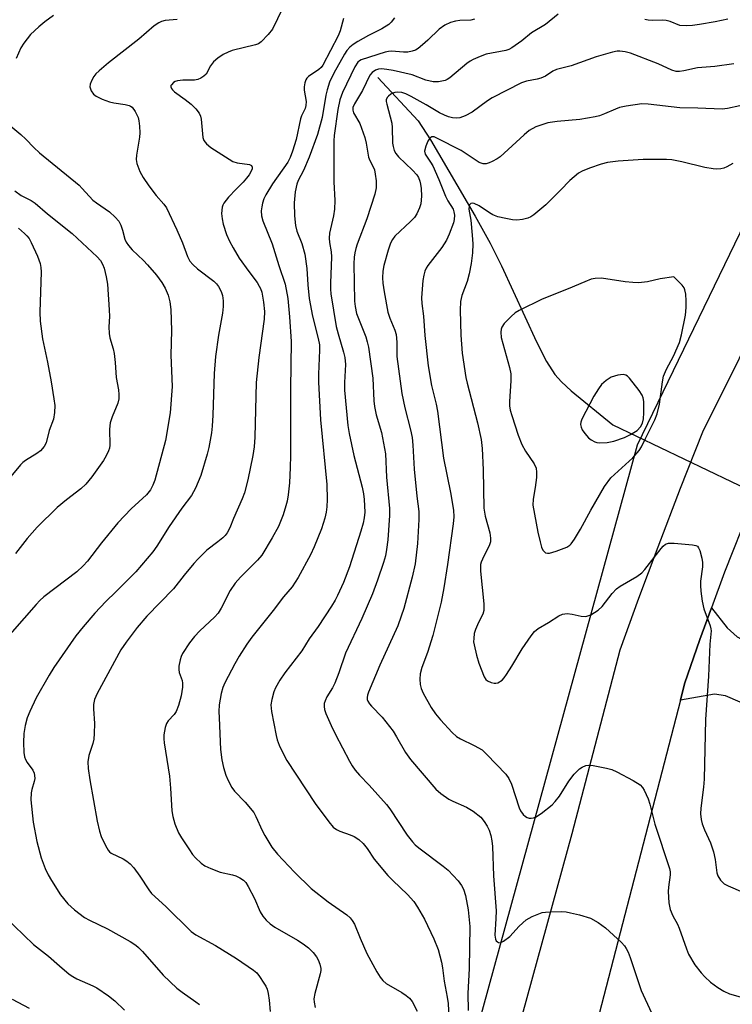
# Model space of a CAD drawing. Units: inches. Extents: x 1291763 to 1297764, y 525450 to 529450.
# Drawn here: x 1296692 to 1296877, y 525906 to 526161 of the extents above; entities that cross this region are included whole.
import ezdxf

# ---------------------------------------------------------------- set-up
doc = ezdxf.new("R2010")
doc.units = ezdxf.units.IN
doc.header["$MEASUREMENT"] = 0
for name, color, linetype in [('HYDRO-Canal', 164, 'Continuous'), ('HYDRO-Hidden Single Line Stream', 5, 'Continuous'), ('NTRL-Trees', 3, 'Continuous'), ('TRANS-Driveway', 251, 'Continuous'), ('TRANS-Road', 130, 'Continuous'), ('Undefined', 1, 'Continuous')]:
    doc.layers.add(name, color=color, linetype=linetype)

msp = doc.modelspace()

# ---------------------------------------------------------------- linework, layer by layer
at = {"layer": 'HYDRO-Canal'}
msp.add_lwpolyline([(1296784.75, 526146.2), (1296795.19, 526135), (1296798.46, 526130.05), (1296810.01, 526110.26), (1296813.84, 526103.28), (1296816.82, 526097.46), (1296825.85, 526077.73), (1296828.51, 526072.66), (1296830.67, 526069.3), (1296832.37, 526067.37), (1296834.84, 526065.08), (1296845.67, 526056.3)], dxfattribs=at)
at = {"layer": 'HYDRO-Hidden Single Line Stream'}
msp.add_line((1296845.67, 526056.3), (1296899.34, 526030.53), dxfattribs=at)
at = {"layer": 'NTRL-Trees'}
msp.add_polyline3d([(1296984.99, 526663.4, 0), (1297010.88, 526629.91, 0), (1296965.51, 526464.66, 0), (1296969.85, 526408.83, 0), (1296895.83, 526141.52, 0), (1296851.95, 526050.98, 0), (1296808.85, 525893.96, 0)], dxfattribs=at)
at = {"layer": 'TRANS-Driveway'}
msp.add_lwpolyline([(1296863.16, 525984.98), (1296864.25, 525989.19), (1296868.24, 526000.69), (1296871.19, 526008.9), (1296875.26, 526003.72), (1296877.89, 526001.41), (1296904.06, 525987.23), (1296898.41, 525975.92), (1296874.84, 525986.09), (1296872, 525986.51)], close=True, dxfattribs=at)
at = {"layer": 'TRANS-Road'}
for points in [[(1296822.24, 525903.58), (1296835.16, 525950.47), (1296847.58, 525997.98), (1296852.38, 526011.36), (1296857.38, 526024.66), (1296863.18, 526039.89), (1296869.01, 526054.42), (1296887.93, 526092.45), (1296904.96, 526128.12), (1296916.24, 526149.22), (1296919.2, 526155.17), (1296930.01, 526188.71), (1296943.2, 526231.31), (1296955.12, 526277.25), (1296970.95, 526343.11), (1296989.55, 526414.91), (1297012.18, 526501.06), (1297030.63, 526564.42), (1297045.92, 526625.18), (1297057.36, 526669.14)], [(1296942.66, 526171.3), (1296938.93, 526160.42), (1296937.62, 526156.69), (1296933.72, 526145.77), (1296932.41, 526142.14), (1296927.67, 526132.01), (1296916.8, 526108.76), (1296902.49, 526078.17), (1296897.81, 526070.39), (1296894.23, 526063.86), (1296890.96, 526057.17), (1296886, 526046.04), (1296881.24, 526034.83), (1296874.6, 526018.07), (1296871.19, 526008.9), (1296868.24, 526000.69), (1296864.25, 525989.19), (1296863.16, 525984.98), (1296835.51, 525878.17)]]:
    msp.add_lwpolyline(points, dxfattribs=at)
at = {"layer": 'Undefined'}
for points, elevation in [([(1296760.07, 526164.08), (1296757.46, 526158.69), (1296756.37, 526157.32), (1296754.51, 526155.44), (1296753.82, 526154.94), (1296753.06, 526154.62), (1296747.03, 526153.15), (1296745.98, 526152.76), (1296744.73, 526152.13), (1296743.31, 526151.18), (1296742.22, 526150.27), (1296741.43, 526149.24), (1296740.26, 526147.07), (1296739.67, 526146.49), (1296738.92, 526146.05), (1296738.11, 526145.71), (1296737.26, 526145.51), (1296734.26, 526145.49), (1296732.83, 526145.29), (1296732.29, 526145.12), (1296731.81, 526144.85), (1296731.27, 526144.31), (1296731.18, 526144.11), (1296731.17, 526143.73), (1296731.3, 526143.35), (1296731.55, 526142.98), (1296732.12, 526142.48), (1296734.86, 526140.52), (1296736.4, 526139.26), (1296737.6, 526138.07), (1296738.46, 526136.92), (1296738.81, 526136.16), (1296738.98, 526135.36), (1296739.42, 526130.65), (1296739.69, 526129.89), (1296740.38, 526128.99), (1296741.5, 526128.1), (1296747.23, 526124.47), (1296748.3, 526124.11), (1296751.51, 526123.66), (1296752.05, 526123.36), (1296752.2, 526123), (1296752.18, 526122.58), (1296751.93, 526121.91), (1296751.4, 526121.01), (1296750.76, 526120.13), (1296749.87, 526119.08), (1296748.08, 526117.29), (1296746.11, 526115.17), (1296744.83, 526113.62), (1296744.58, 526113.14), (1296744.43, 526112.63), (1296744.31, 526110.99), (1296744.41, 526109.6), (1296744.74, 526108.2), (1296745.59, 526105.56), (1296746.33, 526103.79), (1296747.25, 526102.07), (1296748.85, 526099.43), (1296751.32, 526095.94), (1296753.49, 526093.08), (1296754.05, 526092.2), (1296754.38, 526091.53), (1296754.69, 526090.58), (1296755.13, 526088.04), (1296755.37, 526085.58), (1296755.32, 526083.65), (1296753.93, 526073.65), (1296753.28, 526067.26), (1296752.9, 526053.08), (1296752.71, 526050.56), (1296752.37, 526048.36), (1296751.12, 526042.03), (1296750.25, 526038.67), (1296749.66, 526037.09), (1296747.36, 526031.98), (1296746.39, 526029.59), (1296745.72, 526028.32), (1296745.23, 526027.61), (1296744.65, 526027), (1296743.35, 526025.94), (1296740.47, 526023.79), (1296738.24, 526021.59), (1296737.07, 526020.32), (1296734.61, 526017.37), (1296731.85, 526013.81), (1296724.91, 526006.69), (1296722.45, 526003.8), (1296719.59, 526000.02), (1296718.22, 525997.97), (1296712.05, 525986.7), (1296711.36, 525985.16), (1296711.07, 525983.87), (1296711.07, 525982.72), (1296711.34, 525978.95), (1296711.28, 525976.34), (1296711.17, 525974.89), (1296710.9, 525973.75), (1296709.92, 525970.67), (1296709.64, 525969.04), (1296709.73, 525967.26), (1296710.13, 525964.31), (1296712.03, 525953.61), (1296712.67, 525951.08), (1296713.12, 525949.71), (1296714.2, 525947.35), (1296714.89, 525946.13), (1296715.25, 525945.72), (1296715.68, 525945.39), (1296718.8, 525943.92), (1296719.71, 525943.33), (1296720.56, 525942.63), (1296721.52, 525941.53), (1296723.14, 525939.44), (1296725.44, 525935.84), (1296726.15, 525934.94), (1296729.84, 525931.57), (1296736.4, 525925.09), (1296737.66, 525924.23), (1296742.72, 525921.44), (1296748.17, 525918.12), (1296752.58, 525915.07), (1296753.41, 525914.35), (1296754.13, 525913.42), (1296755.28, 525911.7), (1296755.72, 525910.94), (1296756.07, 525910.15), (1296756.36, 525909.04), (1296756.65, 525907.33), (1296756.88, 525904.33)], 474), ([(1296775.9, 526161.43), (1296775.02, 526158.26), (1296774.53, 526156.95), (1296770.49, 526149.4), (1296770.05, 526148.8), (1296769.52, 526148.28), (1296766.83, 526146.42), (1296766.41, 526146.04), (1296766.1, 526145.6), (1296765.83, 526144.84), (1296765.68, 526143.76), (1296765.73, 526142.89), (1296766.17, 526140), (1296766.16, 526138.91), (1296765.96, 526138.2), (1296765.01, 526136.26), (1296764.73, 526135.46), (1296763.63, 526130.16), (1296762.69, 526127.12), (1296762.08, 526125.46), (1296761.46, 526124.24), (1296757.48, 526118.68), (1296755.73, 526115.81), (1296755.24, 526114.74), (1296754.89, 526113.69), (1296754.68, 526112.68), (1296754.58, 526111.66), (1296754.63, 526110.35), (1296754.94, 526109.05), (1296757.36, 526103.08), (1296759.11, 526097.54), (1296760.76, 526092.65), (1296761.44, 526089), (1296761.93, 526084.26), (1296762.35, 526077.82), (1296762.19, 526065.61), (1296762.17, 526048.28), (1296762.1, 526045.2), (1296761.87, 526041.2), (1296761.56, 526038.11), (1296761.32, 526036.51), (1296760.98, 526035.25), (1296760.24, 526032.99), (1296759.02, 526029.95), (1296757.43, 526027.04), (1296754.68, 526022.49), (1296753.61, 526021.21), (1296749.21, 526016.8), (1296747.83, 526015.26), (1296746.52, 526013.38), (1296744.16, 526008.76), (1296743.43, 526007.53), (1296742.48, 526006.47), (1296738.67, 526002.95), (1296737.26, 526001.43), (1296735.94, 525999.83), (1296734.2, 525997.04), (1296733.81, 525996.24), (1296733.56, 525995.43), (1296733.25, 525993.75), (1296733.18, 525992.92), (1296733.27, 525992.12), (1296734.05, 525990.07), (1296734.2, 525989.41), (1296734.18, 525988.31), (1296733.8, 525986.06), (1296733.11, 525983.6), (1296732.51, 525982.02), (1296732.03, 525981.28), (1296730.47, 525979.62), (1296730.03, 525978.93), (1296729.69, 525977.9), (1296729.34, 525975.99), (1296729.31, 525974.97), (1296729.4, 525973.92), (1296730.76, 525965.32), (1296731.05, 525962.19), (1296731.44, 525956.33), (1296731.62, 525954.89), (1296732.2, 525952.99), (1296733.14, 525950.62), (1296733.88, 525949.37), (1296735.95, 525946.2), (1296736.78, 525945.01), (1296737.53, 525944.14), (1296738.99, 525942.74), (1296739.92, 525942.08), (1296741.49, 525941.37), (1296743.94, 525940.48), (1296747.11, 525939.78), (1296747.95, 525939.52), (1296748.99, 525939), (1296749.94, 525938.34), (1296750.55, 525937.73), (1296751.17, 525936.75), (1296752.8, 525933.61), (1296754.32, 525930.18), (1296755, 525929.05), (1296755.86, 525927.99), (1296756.91, 525927.03), (1296758.12, 525926.18), (1296763.98, 525922.85), (1296765.47, 525921.91), (1296766.81, 525920.84), (1296768.02, 525919.64), (1296768.89, 525918.51), (1296769.31, 525917.77), (1296769.73, 525916.66), (1296769.99, 525915.52), (1296770, 525914.96), (1296769.87, 525914.11), (1296768.45, 525909.03), (1296768.2, 525907.61), (1296768.24, 525906.78), (1296768.51, 525905.39)], 472), ([(1296789.07, 526161.66), (1296788.21, 526160.53), (1296787.62, 526159.94), (1296785.85, 526158.77), (1296782.38, 526157.06), (1296779.63, 526155.52), (1296778.42, 526154.77), (1296777.53, 526154.06), (1296776.76, 526153.18), (1296776.1, 526152.19), (1296773.4, 526147.33), (1296772.26, 526144.95), (1296771.61, 526143.03), (1296771.31, 526141.61), (1296770.38, 526135.87), (1296769.12, 526131.42), (1296766.99, 526125.56), (1296765.49, 526122.09), (1296764.13, 526119.49), (1296763.77, 526118.6), (1296763.39, 526116.6), (1296763.13, 526113.72), (1296763.19, 526110.37), (1296763.44, 526107.86), (1296763.82, 526106.37), (1296765.08, 526103.2), (1296765.89, 526100.48), (1296766.36, 526096.73), (1296766.62, 526092.48), (1296767, 526088.98), (1296767.83, 526084.43), (1296769.35, 526078.6), (1296769.63, 526077.01), (1296769.66, 526075.56), (1296769.41, 526069.35), (1296769.44, 526067.32), (1296769.94, 526057.52), (1296771.59, 526040.78), (1296771.68, 526036.93), (1296771.58, 526035.01), (1296771.42, 526033.62), (1296771.05, 526032.06), (1296770.15, 526029.35), (1296768.32, 526024.7), (1296767.29, 526022.59), (1296764.13, 526016.69), (1296762.57, 526014.35), (1296760.32, 526011.73), (1296757.67, 526008.15), (1296752.1, 526001.29), (1296750.83, 525999.5), (1296748.84, 525996.36), (1296747.7, 525994.38), (1296745.16, 525989.49), (1296744.61, 525988.29), (1296744.15, 525986.67), (1296743.65, 525983.74), (1296743.59, 525982.07), (1296743.65, 525980.36), (1296744.05, 525972.23), (1296744.34, 525969.51), (1296744.78, 525967.53), (1296745.36, 525965.57), (1296745.97, 525964.21), (1296746.94, 525962.36), (1296747.62, 525961.44), (1296750.38, 525958.59), (1296752.62, 525955.88), (1296753.19, 525954.89), (1296754.8, 525951.22), (1296755.47, 525949.94), (1296757.29, 525946.92), (1296758.77, 525945.09), (1296763.17, 525940.41), (1296767.49, 525936.25), (1296771.94, 525932.72), (1296776.77, 525929.35), (1296777.61, 525928.58), (1296778.14, 525927.95), (1296778.69, 525927), (1296780.19, 525923.34), (1296781.95, 525919.35), (1296784.48, 525914.61), (1296785.34, 525913.22), (1296786.06, 525912.37), (1296786.9, 525911.63), (1296790.98, 525909.27), (1296792.16, 525908.49), (1296792.99, 525907.78), (1296793.65, 525906.93), (1296794.95, 525904.49)], 470), ([(1296831.49, 526162.55), (1296828.19, 526159.92), (1296824.6, 526157.72), (1296822.1, 526155.64), (1296819.52, 526153.83), (1296818.75, 526153.46), (1296817.92, 526153.21), (1296812.88, 526152.19), (1296811.27, 526151.6), (1296809.44, 526150.81), (1296808.71, 526150.4), (1296807.85, 526149.77), (1296803.44, 526146.12), (1296802.73, 526145.64), (1296802.22, 526145.41), (1296800.52, 526145.07), (1296799.09, 526145.06), (1296797.23, 526145.52), (1296793.71, 526146.84), (1296788.75, 526148), (1296787.09, 526148.26), (1296785.72, 526148.39), (1296784.92, 526148.33), (1296784.15, 526148.09), (1296783.32, 526147.5), (1296782.73, 526146.75), (1296780.78, 526142.84), (1296778.71, 526139.35), (1296778.34, 526138.38), (1296778.3, 526137.7), (1296778.45, 526137.06), (1296780.1, 526134.3), (1296781.4, 526130.64), (1296781.76, 526129.21), (1296782.37, 526125.54), (1296782.68, 526124.73), (1296783.57, 526123.07), (1296783.87, 526122.3), (1296784.1, 526121.16), (1296784.31, 526119.41), (1296784.36, 526117.66), (1296783.97, 526115.98), (1296781.96, 526109.59), (1296779.46, 526103.06), (1296779.09, 526101.94), (1296778.82, 526100.83), (1296778.66, 526099.7), (1296778.59, 526097.94), (1296778.75, 526088.29), (1296778.88, 526086.89), (1296779.29, 526085.06), (1296781.64, 526079.08), (1296782.05, 526077.71), (1296782.35, 526076.34), (1296783.47, 526068.37), (1296783.74, 526062.43), (1296783.88, 526060.99), (1296784.34, 526058.81), (1296785.69, 526054.3), (1296786.72, 526048.72), (1296787.05, 526042.71), (1296787.78, 526034.61), (1296787.81, 526032.79), (1296787.33, 526026.46), (1296787.06, 526024.02), (1296786.72, 526022.31), (1296786.24, 526020.59), (1296784.73, 526016.07), (1296783.4, 526012.46), (1296780.64, 526006.09), (1296776.42, 525997.14), (1296774.67, 525992.06), (1296773.63, 525989.36), (1296773.02, 525988.14), (1296771.6, 525985.82), (1296771.09, 525984.84), (1296770.89, 525984.1), (1296770.85, 525983.34), (1296770.98, 525982.58), (1296771.29, 525981.56), (1296772.66, 525978.41), (1296773.78, 525976.11), (1296777.42, 525969.15), (1296778.11, 525967.95), (1296778.9, 525966.84), (1296780.01, 525965.55), (1296782.53, 525963), (1296787.06, 525957.99), (1296787.89, 525956.83), (1296792.35, 525950.02), (1296793.74, 525948.28), (1296794.49, 525947.5), (1296795.37, 525946.74), (1296801.71, 525941.98), (1296803, 525940.92), (1296805.59, 525938.17), (1296806.47, 525937), (1296806.97, 525936.07), (1296807.46, 525934.44), (1296808.21, 525930.73), (1296808.64, 525926.36), (1296808.48, 525915.52), (1296808.06, 525909.01), (1296808.18, 525904.6)], 466), ([(1296875.44, 526161.27), (1296872.21, 526160.61), (1296868.09, 526159.93), (1296866.33, 526159.67), (1296864.68, 526159.56), (1296863.06, 526159.66), (1296860.53, 526160.7), (1296859.46, 526160.98), (1296858.63, 526161.04), (1296855.82, 526160.95), (1296854.79, 526161.05), (1296854, 526161.23)], 466), ([(1296877.02, 526149.75), (1296872.07, 526149.01), (1296867.6, 526148.73), (1296864.1, 526147.92), (1296862.94, 526147.74), (1296862.05, 526147.78), (1296860.95, 526148.09), (1296857.45, 526149.71), (1296850.23, 526152.46), (1296848.86, 526152.8), (1296847.48, 526152.99), (1296846.77, 526152.97), (1296845.61, 526152.75), (1296841.33, 526151.54), (1296834.91, 526149.18), (1296831.09, 526148.27), (1296830.1, 526147.79), (1296828.25, 526146.57), (1296827.05, 526146.05), (1296826.03, 526145.76), (1296823.29, 526145.26), (1296822, 526144.83), (1296814.43, 526140.95), (1296813.2, 526140.16), (1296809.21, 526137.23), (1296807.39, 526136.22), (1296806.04, 526135.71), (1296805.23, 526135.65), (1296804.12, 526135.75), (1296803.08, 526136), (1296802.05, 526136.4), (1296800.73, 526137.07), (1296797.28, 526139.12), (1296793.39, 526141.27), (1296792.07, 526141.92), (1296790.99, 526142.29), (1296789.91, 526142.42), (1296789.14, 526142.31), (1296788.64, 526142.14), (1296788.16, 526141.88), (1296787.52, 526141.38), (1296787.2, 526140.98), (1296786.97, 526140.38), (1296786.95, 526139.96), (1296787.07, 526139.25), (1296788.38, 526134.35), (1296788.5, 526133.21), (1296788.58, 526129.16), (1296788.71, 526128.32), (1296789.03, 526127.29), (1296789.43, 526126.55), (1296790.14, 526125.65), (1296793.78, 526122.22), (1296794.86, 526120.96), (1296795.27, 526120.27), (1296795.67, 526119.31), (1296795.87, 526118.53), (1296796.01, 526117.42), (1296796.07, 526115.45), (1296795.88, 526113.47), (1296795.6, 526112.4), (1296794.91, 526110.9), (1296794.26, 526109.96), (1296793.25, 526108.86), (1296789.21, 526105.1), (1296788.56, 526104.25), (1296788.08, 526103.32), (1296787.42, 526101.52), (1296786.31, 526097.51), (1296786.09, 526096.07), (1296786.01, 526094.34), (1296786.09, 526092.93), (1296786.4, 526090.71), (1296787.38, 526085.42), (1296787.88, 526083.87), (1296789.19, 526080.73), (1296789.5, 526079.66), (1296789.7, 526077.7), (1296789.67, 526075.08), (1296789.74, 526073.91), (1296791.01, 526064.35), (1296791.73, 526060.65), (1296793.24, 526054.95), (1296793.64, 526052.98), (1296793.87, 526050.98), (1296794.2, 526044.75), (1296794.86, 526037.79), (1296795.37, 526033.8), (1296795.44, 526031.78), (1296795.02, 526025.53), (1296794.44, 526020.25), (1296793.69, 526016.84), (1296791.47, 526008.67), (1296790.86, 526006.71), (1296789.93, 526004.22), (1296785.33, 525994.06), (1296782.34, 525987.02), (1296782.09, 525986.23), (1296782.01, 525985.68), (1296782.05, 525985.17), (1296782.22, 525984.68), (1296782.63, 525984.02), (1296783.14, 525983.39), (1296785.91, 525980.53), (1296788.71, 525976.92), (1296789.64, 525975.5), (1296791.94, 525971.46), (1296793.23, 525969.61), (1296799.84, 525961.89), (1296801.1, 525960.79), (1296803.2, 525959.37), (1296804.24, 525958.83), (1296807.79, 525957.29), (1296809.49, 525956.25), (1296811.45, 525954.67), (1296812.35, 525953.56), (1296813.12, 525952.35), (1296813.59, 525951.31), (1296814.04, 525949.96), (1296814.32, 525948.53), (1296814.5, 525947.08), (1296814.72, 525939.46), (1296815.42, 525930.44), (1296815.39, 525928.45), (1296815.08, 525924.12), (1296815.25, 525923.11), (1296815.45, 525922.7), (1296815.74, 525922.39), (1296816.08, 525922.19), (1296816.47, 525922.16), (1296817.38, 525922.58), (1296818.95, 525923.81), (1296821.39, 525926.48), (1296823.25, 525928.13), (1296824.73, 525928.94), (1296827.37, 525929.96), (1296828.22, 525930.11), (1296829.4, 525930.19), (1296832.37, 525930.23), (1296833.55, 525930.17), (1296834.71, 525929.95), (1296837.01, 525929.35), (1296839.85, 525928.5), (1296841.87, 525927.38), (1296843.79, 525926.07), (1296847.87, 525922.23), (1296848.66, 525921.36), (1296849.12, 525920.69), (1296849.65, 525919.73), (1296850.2, 525918.37), (1296853.05, 525909.81), (1296855.72, 525903.98)], 464), ([(1296878.54, 526138.85), (1296875.42, 526138.13), (1296873.99, 526137.97), (1296867.71, 526138.27), (1296863.01, 526138.36), (1296854.84, 526139.32), (1296853.14, 526139.35), (1296849.12, 526138.76), (1296847.42, 526138.42), (1296846.35, 526138.03), (1296843.5, 526136.74), (1296842.19, 526136.27), (1296841.1, 526135.99), (1296837.09, 526135.34), (1296831.24, 526134.81), (1296828.83, 526134.45), (1296825.75, 526133.43), (1296823.99, 526132.45), (1296822.65, 526131.37), (1296816.44, 526125.64), (1296815.72, 526125.15), (1296814.42, 526124.46), (1296813.63, 526124.09), (1296812.83, 526123.85), (1296812.05, 526123.86), (1296811.04, 526124.22), (1296806.36, 526127.26), (1296800.06, 526130.51), (1296799.37, 526130.79), (1296798.79, 526130.8), (1296798.27, 526130.48), (1296797.71, 526129.69), (1296797.18, 526128.42), (1296796.91, 526127.09), (1296797.07, 526126.33), (1296798.45, 526124.27), (1296799, 526123.28), (1296800.55, 526119.76), (1296802.32, 526115.43), (1296802.95, 526114.24), (1296804.26, 526112.1), (1296804.5, 526111.43), (1296804.62, 526110.57), (1296804.58, 526109.39), (1296804.4, 526108.55), (1296803.29, 526105.6), (1296802.58, 526104.04), (1296801.39, 526102.18), (1296797.74, 526097.48), (1296797.31, 526096.78), (1296796.97, 526096.05), (1296796.67, 526095.01), (1296796.44, 526093.63), (1296796.11, 526089.16), (1296796.2, 526087.68), (1296796.6, 526084.43), (1296796.95, 526079.38), (1296797.82, 526071.56), (1296798.72, 526066.46), (1296799.87, 526061.63), (1296800.23, 526059.81), (1296801.83, 526047.67), (1296803.58, 526038.77), (1296804.36, 526034.2), (1296804.48, 526032.48), (1296804.33, 526030.62), (1296802.84, 526020.1), (1296801.9, 526014.05), (1296801.21, 526010.36), (1296799.07, 526001.71), (1296797.66, 525997.31), (1296796.21, 525993.47), (1296795.77, 525991.83), (1296795.65, 525990.41), (1296795.73, 525988.99), (1296795.99, 525987.99), (1296796.5, 525986.77), (1296798.62, 525983.09), (1296799.73, 525981.45), (1296801.02, 525979.87), (1296804.06, 525976.56), (1296805.19, 525975.59), (1296806.18, 525974.93), (1296809.77, 525973.24), (1296811.77, 525972.07), (1296813.06, 525970.88), (1296817.91, 525965.77), (1296818.68, 525964.65), (1296819.42, 525963.2), (1296821.41, 525957.08), (1296821.75, 525956.28), (1296822.4, 525955.38), (1296823.02, 525954.86), (1296823.48, 525954.59), (1296823.98, 525954.45), (1296824.54, 525954.44), (1296825.09, 525954.53), (1296825.63, 525954.72), (1296827.12, 525955.67), (1296829.95, 525957.84), (1296830.76, 525958.7), (1296831.84, 525960.13), (1296834.26, 525964.01), (1296835.63, 525965.77), (1296837.03, 525967.19), (1296837.69, 525967.62), (1296838.64, 525968.03), (1296839.41, 525968.17), (1296840.54, 525968.07), (1296843.99, 525967.4), (1296845.39, 525967.03), (1296846.74, 525966.41), (1296850.95, 525964.13), (1296852.71, 525963.03), (1296853.38, 525962.32), (1296853.8, 525961.68), (1296854.78, 525959.43), (1296855.22, 525958.01), (1296856.56, 525952.91), (1296860.36, 525941.37), (1296860.51, 525940.53), (1296860.51, 525939.71), (1296860.06, 525936.58), (1296860.02, 525935.41), (1296860.19, 525932.48), (1296860.32, 525931.61), (1296860.56, 525930.76), (1296861.21, 525929.12), (1296862.39, 525926.97), (1296862.85, 525925.97), (1296864.75, 525920.57), (1296865.31, 525919.25), (1296866.95, 525916.49), (1296868.57, 525914.39), (1296869.54, 525913.33), (1296870.96, 525911.98), (1296872.89, 525910.57), (1296874.39, 525909.61), (1296875.92, 525908.93), (1296879.86, 525907.78)], 462), ([(1296876.75, 526123.94), (1296875.22, 526123.03), (1296874.42, 526122.72), (1296873.61, 526122.56), (1296872.5, 526122.47), (1296871.68, 526122.51), (1296869.5, 526122.91), (1296863.58, 526124.36), (1296860.99, 526124.84), (1296859.55, 526124.97), (1296855.51, 526124.99), (1296853.49, 526124.93), (1296847.07, 526124.51), (1296844.3, 526124.18), (1296842.65, 526123.78), (1296839.63, 526122.7), (1296837.73, 526121.95), (1296836.74, 526121.38), (1296834.52, 526119.54), (1296832.14, 526116.98), (1296828.33, 526113.22), (1296825.18, 526110.6), (1296824.46, 526110.12), (1296823.68, 526109.77), (1296822.26, 526109.42), (1296820.81, 526109.25), (1296819.65, 526109.34), (1296817.9, 526109.65), (1296815.88, 526110.14), (1296814.59, 526110.62), (1296813.7, 526111.12), (1296810.99, 526112.97), (1296809.74, 526113.59), (1296809.28, 526113.69), (1296808.91, 526113.59), (1296808.64, 526113.32), (1296808.45, 526112.93), (1296808.38, 526112.06), (1296808.9, 526109.22), (1296809.26, 526105.35), (1296809.39, 526103.08), (1296809.34, 526100.83), (1296809, 526098.07), (1296808.42, 526095.32), (1296807.89, 526093.39), (1296806.58, 526089.76), (1296806.23, 526088.2), (1296806.14, 526085.95), (1296806.28, 526079.5), (1296806.65, 526074.85), (1296807.61, 526068.48), (1296807.92, 526067.07), (1296810.63, 526056.81), (1296811.56, 526052.43), (1296811.81, 526050.15), (1296812.05, 526044.61), (1296812.28, 526034.66), (1296812.6, 526032.62), (1296813.78, 526028.29), (1296814, 526026.9), (1296813.93, 526025.96), (1296813.7, 526025.15), (1296811.86, 526021.5), (1296811.54, 526020.7), (1296811.41, 526020.13), (1296811.34, 526019.25), (1296811.38, 526018.37), (1296812.23, 526009.92), (1296812.25, 526008.23), (1296811.97, 526007.21), (1296810.84, 526005.08), (1296810.06, 526003.3), (1296809.77, 526002.24), (1296809.61, 526000.9), (1296809.6, 526000.1), (1296809.7, 525999.31), (1296810.32, 525996.66), (1296810.97, 525994.51), (1296812.32, 525991), (1296812.78, 525990.33), (1296813.18, 525990.02), (1296814.12, 525989.58), (1296814.88, 525989.39), (1296815.37, 525989.38), (1296815.85, 525989.5), (1296816.95, 525990.19), (1296817.5, 525990.76), (1296818.14, 525991.66), (1296819.49, 525993.77), (1296822.17, 525998.26), (1296824.47, 526001.64), (1296825.35, 526002.77), (1296826.32, 526003.57), (1296829.04, 526005.09), (1296831.68, 526006.79), (1296832.6, 526007.21), (1296833.83, 526007.37), (1296835.1, 526007.23), (1296837.44, 526006.68), (1296838.7, 526006.67), (1296839.19, 526006.77), (1296839.97, 526007.08), (1296841.9, 526008.3), (1296842.93, 526009.24), (1296845.48, 526012.57), (1296846.61, 526013.81), (1296847.58, 526014.49), (1296851.86, 526016.96), (1296853.2, 526017.97), (1296853.95, 526018.82), (1296858.17, 526024.24), (1296858.73, 526024.87), (1296859.33, 526025.38), (1296860.08, 526025.63), (1296861.52, 526025.63), (1296866.33, 526025.23), (1296867.14, 526025.05), (1296867.58, 526024.82), (1296867.88, 526024.44), (1296868.19, 526023.71), (1296868.71, 526021.77), (1296868.91, 526020.63), (1296868.9, 526019.46), (1296868.42, 526015.76), (1296868.35, 526014.62), (1296868.46, 526013.19), (1296868.83, 526010.6), (1296869.23, 526008.62), (1296870.88, 526004.24), (1296871.08, 526003.4), (1296871.11, 526002.89), (1296870.79, 525999.5), (1296870.48, 525991.15), (1296869.71, 525979.95), (1296869.35, 525964.51), (1296869.17, 525962.44), (1296868.44, 525957), (1296868.38, 525955.56), (1296868.55, 525954.09), (1296868.84, 525952.97), (1296869.46, 525951.37), (1296870.95, 525948.03), (1296871.79, 525945.68), (1296872.19, 525943.75), (1296872.65, 525940.31), (1296872.87, 525939.47), (1296873.58, 525938.37), (1296874.53, 525937.45), (1296875.53, 525936.89), (1296879.32, 525935.28)], 460), ([(1296691.71, 526107.14), (1296693.26, 526105.83), (1296693.87, 526105.19), (1296694.4, 526104.48), (1296694.96, 526103.44), (1296696.57, 526099.91), (1296697.3, 526098.01), (1296697.47, 526096.99), (1296697.52, 526095.86), (1296697.19, 526085.43), (1296697.26, 526083.12), (1296697.88, 526078.54), (1296699.15, 526072.49), (1296700.12, 526067.4), (1296700.85, 526063.03), (1296701.05, 526061.27), (1296700.98, 526059.48), (1296700.74, 526057.71), (1296699.62, 526054.76), (1296698.8, 526051.59), (1296698.28, 526050.61), (1296697.36, 526049.54), (1296696.43, 526048.86), (1296693.46, 526047.02), (1296692.79, 526046.52), (1296692.19, 526045.94), (1296687.12, 526039.76)], 482)]:
    msp.add_lwpolyline(points, dxfattribs=dict(at, elevation=elevation))
for points, elevation in [([(1296861.43, 526094.6), (1296857.94, 526094.1), (1296854.63, 526093.24), (1296852.33, 526093.02), (1296850.88, 526093.08), (1296848.84, 526093.28), (1296842.72, 526094.22), (1296841.09, 526094.17), (1296840.01, 526093.94), (1296838.38, 526093.32), (1296834.13, 526091.43), (1296827.33, 526088.79), (1296821.36, 526085.85), (1296820.37, 526085.25), (1296819.3, 526084.32), (1296817.5, 526082.48), (1296816.89, 526081.57), (1296816.74, 526081.07), (1296816.64, 526080.26), (1296816.74, 526078.9), (1296818.89, 526071.13), (1296819.22, 526069.46), (1296819.2, 526067.69), (1296818.88, 526062.34), (1296818.93, 526061.18), (1296819.1, 526060.05), (1296819.47, 526058.7), (1296821.15, 526053.6), (1296822.09, 526051.16), (1296823.05, 526049.42), (1296825.31, 526046.16), (1296825.82, 526045.06), (1296825.93, 526044.04), (1296825.85, 526042.62), (1296825.56, 526040.05), (1296825, 526037.04), (1296824.97, 526035.48), (1296826.23, 526028.46), (1296826.82, 526025.97), (1296827.22, 526024.59), (1296827.54, 526023.84), (1296827.85, 526023.43), (1296828.25, 526023.13), (1296828.73, 526023.02), (1296829.26, 526023.06), (1296830.95, 526023.58), (1296833.77, 526024.62), (1296834.5, 526025.06), (1296834.91, 526025.46), (1296835.77, 526026.66), (1296837.33, 526029.21), (1296839.99, 526034.17), (1296843.47, 526040.28), (1296845.19, 526042.51), (1296850.83, 526047.72), (1296852.53, 526049.59), (1296853.1, 526050.53), (1296854.11, 526052.71), (1296856.57, 526057.51), (1296857.18, 526059.11), (1296857.8, 526061.65), (1296858.51, 526067.4), (1296858.79, 526068.83), (1296859.54, 526070.71), (1296861.42, 526074), (1296862.96, 526077.56), (1296863.47, 526079.52), (1296864.46, 526084.64), (1296864.63, 526086.63), (1296864.67, 526088.35), (1296864.54, 526090.11), (1296864.33, 526091.24), (1296864.11, 526091.73), (1296863.63, 526092.39)], 458), ([(1296848.31, 526069.31), (1296846.92, 526069.1), (1296845.25, 526068.57), (1296843.92, 526067.75), (1296842.76, 526066.66), (1296841.91, 526065.59), (1296840.75, 526063.66), (1296837.63, 526057.74), (1296837.36, 526056.93), (1296837.29, 526056.38), (1296837.42, 526055.66), (1296837.72, 526054.96), (1296838.41, 526053.98), (1296839.38, 526052.92), (1296840.02, 526052.4), (1296841.01, 526051.86), (1296841.53, 526051.67), (1296842.25, 526051.56), (1296844.2, 526051.7), (1296845.89, 526052.03), (1296848.71, 526052.96), (1296850.27, 526053.72), (1296851.94, 526054.81), (1296852.81, 526055.78), (1296853.32, 526056.73), (1296853.63, 526057.8), (1296853.73, 526059.38), (1296853.67, 526062.33), (1296853.51, 526063.29), (1296853.29, 526063.95), (1296852.53, 526065.14), (1296850, 526068.3), (1296849.44, 526068.86), (1296849.03, 526069.14)], 456)]:
    msp.add_lwpolyline(points, close=True, dxfattribs=dict(at, elevation=elevation))
for points in [[(1296700.77, 526162.26, 478), (1296698.52, 526160.62, 478), (1296696.97, 526159.31, 478), (1296694.82, 526157.3, 478), (1296693.05, 526155.09, 478), (1296692.31, 526153.9, 478), (1296691.04, 526151.1, 478)], [(1296732.77, 526161.17, 476), (1296729.71, 526160.91, 476), (1296728.71, 526160.69, 476), (1296728, 526160.35, 476), (1296726.86, 526159.55, 476), (1296722.86, 526156.07, 476), (1296714.99, 526149.99, 476), (1296712.56, 526147.92, 476), (1296711.73, 526147.11, 476), (1296711.22, 526146.44, 476), (1296710.65, 526145.48, 476), (1296710.24, 526144.48, 476), (1296710.19, 526143.74, 476), (1296710.54, 526142.76, 476), (1296711.13, 526141.87, 476), (1296711.77, 526141.35, 476), (1296713.33, 526140.6, 476), (1296715.24, 526139.9, 476), (1296716.41, 526139.66, 476), (1296719.31, 526139.22, 476), (1296720.32, 526138.97, 476), (1296720.72, 526138.77, 476), (1296721.08, 526138.48, 476), (1296721.91, 526137.36, 476), (1296722.65, 526135.81, 476), (1296722.83, 526134.99, 476), (1296722.98, 526133.56, 476), (1296723.08, 526131.84, 476), (1296723.05, 526130.7, 476), (1296722.23, 526126.11, 476), (1296722.12, 526124.97, 476), (1296722.3, 526123.9, 476), (1296723.11, 526121.82, 476), (1296723.93, 526120.31, 476), (1296725.42, 526118.13, 476), (1296727.36, 526115.67, 476), (1296729.34, 526113.4, 476), (1296730.01, 526112.41, 476), (1296732.7, 526106.75, 476), (1296734.14, 526103.36, 476), (1296735.42, 526099.87, 476), (1296736.08, 526098.62, 476), (1296736.81, 526097.77, 476), (1296738.07, 526096.61, 476), (1296742.26, 526093.49, 476), (1296743.01, 526092.76, 476), (1296743.5, 526092.09, 476), (1296744.17, 526090.8, 476), (1296744.53, 526089.72, 476), (1296744.71, 526088.33, 476), (1296744.69, 526086.92, 476), (1296744.49, 526085.21, 476), (1296743.49, 526079.44, 476), (1296742.71, 526073.99, 476), (1296742.4, 526069.56, 476), (1296742.06, 526058.75, 476), (1296741.87, 526055.92, 476), (1296741.66, 526054.19, 476), (1296741, 526050.36, 476), (1296740.58, 526048.66, 476), (1296738.88, 526043.13, 476), (1296737.52, 526039.83, 476), (1296736.47, 526037.96, 476), (1296733.97, 526034.71, 476), (1296730.74, 526029.95, 476), (1296727.49, 526024.81, 476), (1296726.44, 526023.4, 476), (1296722.03, 526018.23, 476), (1296716.88, 526012.99, 476), (1296714.3, 526010.48, 476), (1296711.45, 526007.49, 476), (1296708.39, 526003.95, 476), (1296706.56, 526001.61, 476), (1296700.84, 525993.4, 476), (1296699.58, 525991.44, 476), (1296696.27, 525985.55, 476), (1296694.59, 525982.04, 476), (1296693.91, 525980.39, 476), (1296693.42, 525978.4, 476), (1296693.08, 525976.38, 476), (1296693, 525974.02, 476), (1296693.06, 525971.39, 476), (1296693.22, 525970.29, 476), (1296693.49, 525969.57, 476), (1296693.9, 525968.87, 476), (1296695.37, 525966.83, 476), (1296695.72, 525966.04, 476), (1296695.85, 525965.48, 476), (1296695.86, 525964.72, 476), (1296695.74, 525963.94, 476), (1296695.1, 525961.81, 476), (1296694.95, 525961.02, 476), (1296694.83, 525959.13, 476), (1296695.47, 525953.37, 476), (1296696.45, 525948.37, 476), (1296697.56, 525944.14, 476), (1296698.61, 525941.39, 476), (1296699.32, 525939.78, 476), (1296700.21, 525938.26, 476), (1296702.59, 525934.56, 476), (1296704.42, 525932.25, 476), (1296706.2, 525930.68, 476), (1296708.81, 525928.69, 476), (1296710.08, 525928.02, 476), (1296714.77, 525925.81, 476), (1296720.61, 525922.45, 476), (1296722.1, 525921.52, 476), (1296722.77, 525920.96, 476), (1296723.78, 525919.92, 476), (1296729.12, 525913.75, 476), (1296732.69, 525910.43, 476), (1296734.05, 525909.35, 476), (1296737.61, 525906.83, 476), (1296738.6, 525906.21, 476)], [(1296809.82, 526161.26, 468), (1296808.84, 526161.01, 468), (1296806, 526160.92, 468), (1296804.88, 526160.8, 468), (1296803.58, 526160.43, 468), (1296802.11, 526159.73, 468), (1296800.69, 526158.73, 468), (1296797.69, 526155.82, 468), (1296796.37, 526154.65, 468), (1296795.23, 526153.73, 468), (1296794.5, 526153.27, 468), (1296793.69, 526152.97, 468), (1296792.55, 526152.76, 468), (1296791.39, 526152.76, 468), (1296788.35, 526152.97, 468), (1296787.54, 526152.91, 468), (1296786.71, 526152.73, 468), (1296780.46, 526150.75, 468), (1296780, 526150.49, 468), (1296779.6, 526150.12, 468), (1296778.85, 526148.93, 468), (1296775.59, 526142.32, 468), (1296774.92, 526140.39, 468), (1296774.44, 526137.91, 468), (1296773.47, 526131.17, 468), (1296773.34, 526129.76, 468), (1296773.37, 526119.18, 468), (1296773.6, 526114.36, 468), (1296773.55, 526112.08, 468), (1296773.33, 526110.38, 468), (1296772.25, 526105.92, 468), (1296772.14, 526104.58, 468), (1296772.25, 526103.5, 468), (1296772.67, 526101.04, 468), (1296772.76, 526099.75, 468), (1296772.48, 526092.91, 468), (1296772.49, 526091.36, 468), (1296772.59, 526090.14, 468), (1296773.97, 526081.76, 468), (1296774.48, 526079.8, 468), (1296775.92, 526075.06, 468), (1296776.26, 526073.65, 468), (1296776.38, 526071.89, 468), (1296776.14, 526067.25, 468), (1296776.16, 526065.25, 468), (1296777.02, 526056.05, 468), (1296777.35, 526054, 468), (1296778.52, 526048.34, 468), (1296780.7, 526040.14, 468), (1296781.06, 526038.42, 468), (1296781.26, 526036.95, 468), (1296781.35, 526035.28, 468), (1296781.37, 526033.61, 468), (1296781.25, 526032.18, 468), (1296780.97, 526030.76, 468), (1296780.4, 526028.77, 468), (1296777.42, 526019.53, 468), (1296775.89, 526015.46, 468), (1296774.36, 526012.06, 468), (1296773.7, 526010.85, 468), (1296772.74, 526009.33, 468), (1296769.3, 526004.07, 468), (1296766.99, 526000.88, 468), (1296765.1, 525997.78, 468), (1296760.69, 525992.06, 468), (1296759.41, 525990.15, 468), (1296758.27, 525988.14, 468), (1296757.81, 525987.09, 468), (1296757.27, 525985.15, 468), (1296757.07, 525983.75, 468), (1296757.25, 525982, 468), (1296758.39, 525975.86, 468), (1296758.68, 525974.71, 468), (1296759.23, 525973.33, 468), (1296760.5, 525970.62, 468), (1296761.2, 525969.36, 468), (1296768.52, 525958.26, 468), (1296772.05, 525953.45, 468), (1296773.2, 525952.11, 468), (1296774.04, 525951.51, 468), (1296774.97, 525951.04, 468), (1296777.65, 525950.14, 468), (1296778.68, 525949.69, 468), (1296779.89, 525948.89, 468), (1296780.97, 525947.9, 468), (1296781.99, 525946.57, 468), (1296783.85, 525943.83, 468), (1296787.41, 525939.57, 468), (1296788.62, 525938.3, 468), (1296792.5, 525934.68, 468), (1296794.13, 525932.83, 468), (1296795.09, 525931.35, 468), (1296796.88, 525928.31, 468), (1296799.31, 525923.22, 468), (1296800.42, 525920.39, 468), (1296801.25, 525917.1, 468), (1296801.5, 525915.69, 468), (1296801.94, 525912.23, 468), (1296802.78, 525908.09, 468), (1296802.98, 525906.4, 468), (1296803.13, 525902.84, 468)], [(1296687.58, 526135.28, 478), (1296692.27, 526131.44, 478), (1296693.54, 526130.26, 478), (1296695.6, 526128.06, 478), (1296697.11, 526126.65, 478), (1296707.36, 526118.28, 478), (1296708.17, 526117.49, 478), (1296710.97, 526114.44, 478), (1296711.88, 526113.72, 478), (1296715.24, 526111.37, 478), (1296716.71, 526110.04, 478), (1296717.63, 526108.98, 478), (1296718.19, 526107.98, 478), (1296718.63, 526106.66, 478), (1296719.21, 526104.32, 478), (1296719.55, 526103.58, 478), (1296720.14, 526102.66, 478), (1296721.1, 526101.59, 478), (1296724.09, 526098.78, 478), (1296725.11, 526097.72, 478), (1296727.41, 526094.98, 478), (1296728.77, 526093.1, 478), (1296729.63, 526091.64, 478), (1296730.42, 526089.81, 478), (1296730.84, 526088.11, 478), (1296731.16, 526086.08, 478), (1296731.29, 526080.71, 478), (1296731.18, 526074.31, 478), (1296731.45, 526066.19, 478), (1296731.01, 526059.33, 478), (1296729.73, 526052.18, 478), (1296726.98, 526041.95, 478), (1296726.5, 526040.63, 478), (1296725.88, 526039.42, 478), (1296724.83, 526038.15, 478), (1296720.89, 526034.49, 478), (1296717.44, 526030.87, 478), (1296713.15, 526025.74, 478), (1296709.57, 526020.96, 478), (1296708.45, 526019.71, 478), (1296706.75, 526018.21, 478), (1296698.24, 526011.69, 478), (1296697.22, 526010.77, 478), (1296696.27, 526009.78, 478), (1296686.92, 525999.09, 478)], [(1296690.76, 526116.86, 480), (1296692.39, 526115.67, 480), (1296694.96, 526114.36, 480), (1296696.03, 526113.65, 480), (1296699.2, 526110.85, 480), (1296705.54, 526105.8, 480), (1296712.04, 526099.78, 480), (1296712.91, 526098.77, 480), (1296713.46, 526097.87, 480), (1296713.83, 526096.81, 480), (1296714.39, 526094.61, 480), (1296714.72, 526092.64, 480), (1296715.17, 526086.02, 480), (1296715.22, 526084.33, 480), (1296715.09, 526081.64, 480), (1296715.16, 526079.9, 480), (1296715.36, 526078.76, 480), (1296716.22, 526075.9, 480), (1296716.47, 526074.75, 480), (1296716.73, 526072.4, 480), (1296716.96, 526068.51, 480), (1296717.56, 526065.28, 480), (1296717.68, 526064.1, 480), (1296717.64, 526062.95, 480), (1296717.41, 526061.83, 480), (1296715.91, 526058.33, 480), (1296715.46, 526056.78, 480), (1296715.27, 526055.15, 480), (1296715.31, 526051.03, 480), (1296715.22, 526050.24, 480), (1296715, 526049.49, 480), (1296714.41, 526048.21, 480), (1296713.68, 526047, 480), (1296710.7, 526042.79, 480), (1296709.08, 526040.88, 480), (1296707.86, 526039.71, 480), (1296704.12, 526036.88, 480), (1296701.7, 526034.86, 480), (1296696.5, 526029.73, 480), (1296693.89, 526026.83, 480), (1296690.93, 526022.98, 480)], [(1296688.02, 525928.92, 478), (1296695.55, 525921.72, 478), (1296699.47, 525918.69, 478), (1296702.27, 525916.16, 478), (1296704.8, 525914.06, 478), (1296705.77, 525913.39, 478), (1296706.81, 525912.84, 478), (1296710.89, 525911.03, 478), (1296711.94, 525910.5, 478), (1296715.03, 525908.4, 478), (1296716.63, 525907.16, 478), (1296719.11, 525904.72, 478)], [(1296690.07, 525907.52, 480), (1296694.42, 525905.23, 480)]]:
    msp.add_polyline3d(points, dxfattribs=at)

doc.saveas('drawing.dxf')
